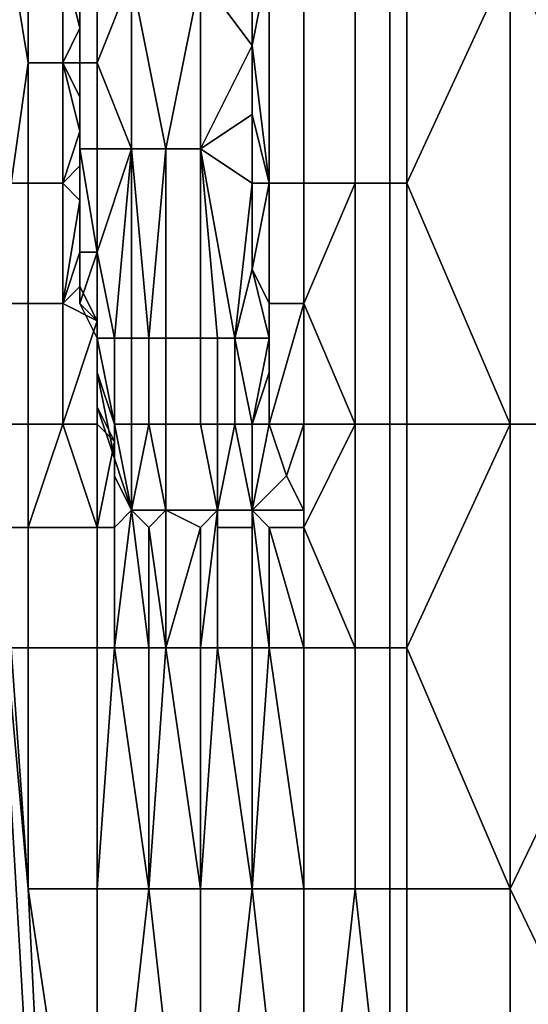
# Model space of a CAD drawing. Extents: x 0 to 0.186, y 0 to 0.323.
# Drawn here: x 0.086 to 0.089, y 0.153 to 0.158 of the extents above; entities that cross this region are included whole.
import ezdxf

# ---------------------------------------------------------------- set-up
doc = ezdxf.new("R2010")
doc.units = 0
doc.layers.add('CHROME_1', color=7, linetype='CONTINUOUS')

msp = doc.modelspace()

# ---------------------------------------------------------------- linework, layer by layer
at = {"layer": 'CHROME_1'}
for points in [[(0.0886, 0.1445, 0.0176), (0.0886, 0.1615, 0.0176), (0.0855, 0.1615, 0.0171), (0.0855, 0.1445, 0.0171)], [(0.0915, 0.1445, 0.0184), (0.0915, 0.1615, 0.0184), (0.0886, 0.1615, 0.0176), (0.0886, 0.1445, 0.0176)], [(0.0893, 0.1587, 0.061), (0.0906, 0.1615, 0.061), (0.0906, 0.156, 0.061)], [(0.0871, 0.1586, 0.0609), (0.0873, 0.1597, 0.0609), (0.0875, 0.1586, 0.0609), (0.0873, 0.1576, 0.0609)], [(0.0865, 0.1581, 0.061), (0.0864, 0.1587, 0.061), (0.0865, 0.1587, 0.061)], [(0.0864, 0.1574, 0.061), (0.0864, 0.1587, 0.061), (0.0865, 0.1581, 0.061)], [(0.0865, 0.1581, 0.061), (0.0865, 0.1587, 0.061), (0.0867, 0.1587, 0.061), (0.0867, 0.1581, 0.061)], [(0.0868, 0.1583, 0.061), (0.0867, 0.1581, 0.061), (0.0867, 0.1587, 0.061)], [(0.0867, 0.1587, 0.061), (0.0868, 0.1585, 0.061), (0.0868, 0.1583, 0.061)], [(0.0878, 0.1582, 0.061), (0.0879, 0.1587, 0.061), (0.0879, 0.1574, 0.061)], [(0.0878, 0.1582, 0.061), (0.0878, 0.1586, 0.061), (0.0879, 0.1587, 0.061)], [(0.0881, 0.1574, 0.061), (0.0879, 0.1574, 0.061), (0.0879, 0.1587, 0.061), (0.0881, 0.1587, 0.061)], [(0.0881, 0.1574, 0.061), (0.0881, 0.1587, 0.061), (0.0884, 0.1587, 0.061), (0.0884, 0.1574, 0.061)], [(0.0884, 0.1574, 0.061), (0.0884, 0.1587, 0.061), (0.0887, 0.1587, 0.061), (0.0887, 0.1574, 0.061)], [(0.0887, 0.1574, 0.061), (0.0887, 0.1587, 0.061), (0.0893, 0.1587, 0.061)], [(0.0887, 0.1574, 0.061), (0.0893, 0.1587, 0.061), (0.0893, 0.156, 0.061)], [(0.0906, 0.156, 0.061), (0.0893, 0.156, 0.061), (0.0893, 0.1587, 0.061)], [(0.0868, 0.1581, 0.0609), (0.0868, 0.1586, 0.0609), (0.0869, 0.1586, 0.0609), (0.0869, 0.1581, 0.0609)], [(0.0868, 0.1585, 0.0609), (0.0868, 0.1586, 0.0609), (0.0868, 0.1581, 0.0609)], [(0.0869, 0.1581, 0.0609), (0.0869, 0.1586, 0.0609), (0.0871, 0.1586, 0.0609)], [(0.0869, 0.1581, 0.0609), (0.0871, 0.1586, 0.0609), (0.0871, 0.1576, 0.0609)], [(0.0873, 0.1576, 0.0609), (0.0871, 0.1576, 0.0609), (0.0871, 0.1586, 0.0609)], [(0.0875, 0.1586, 0.0609), (0.0875, 0.1576, 0.0609), (0.0873, 0.1576, 0.0609)], [(0.0878, 0.1586, 0.0609), (0.0878, 0.1582, 0.0609), (0.0875, 0.1586, 0.0609)], [(0.0875, 0.1586, 0.0609), (0.0878, 0.1582, 0.0609), (0.0875, 0.1576, 0.0609)], [(0.0878, 0.1582, 0.0609), (0.0878, 0.1586, 0.061), (0.0878, 0.1582, 0.061)], [(0.0878, 0.1586, 0.0609), (0.0878, 0.1586, 0.061), (0.0878, 0.1582, 0.0609)], [(0.0868, 0.1585, 0.0609), (0.0868, 0.1583, 0.0609), (0.0868, 0.1583, 0.061)], [(0.0868, 0.1585, 0.061), (0.0868, 0.1585, 0.0609), (0.0868, 0.1583, 0.061)], [(0.0868, 0.1581, 0.0609), (0.0868, 0.1583, 0.0609), (0.0868, 0.1585, 0.0609)], [(0.0867, 0.1581, 0.061), (0.0868, 0.1583, 0.061), (0.0868, 0.1581, 0.061)], [(0.0868, 0.1581, 0.061), (0.0868, 0.1583, 0.061), (0.0868, 0.1583, 0.0609)], [(0.0868, 0.1581, 0.061), (0.0868, 0.1583, 0.0609), (0.0868, 0.1581, 0.0609)], [(0.0868, 0.1583, 0.0609), (0.0868, 0.1581, 0.0609), (0.0868, 0.1581, 0.0609)], [(0.0875, 0.1576, 0.0609), (0.0878, 0.1582, 0.0609), (0.0878, 0.1578, 0.0609)], [(0.0878, 0.1582, 0.061), (0.0879, 0.1574, 0.061), (0.0878, 0.1578, 0.061)], [(0.0878, 0.1578, 0.061), (0.0878, 0.1582, 0.0609), (0.0878, 0.1582, 0.061)], [(0.0878, 0.1582, 0.0609), (0.0878, 0.1578, 0.061), (0.0878, 0.1578, 0.0609)], [(0.0865, 0.1574, 0.061), (0.0864, 0.1574, 0.061), (0.0865, 0.1581, 0.061)], [(0.0865, 0.1574, 0.061), (0.0865, 0.1581, 0.061), (0.0867, 0.1581, 0.061), (0.0867, 0.1574, 0.061)], [(0.0867, 0.1574, 0.061), (0.0867, 0.1581, 0.061), (0.0868, 0.1577, 0.061)], [(0.0867, 0.1581, 0.061), (0.0868, 0.1581, 0.061), (0.0868, 0.1579, 0.061)], [(0.0868, 0.1577, 0.061), (0.0867, 0.1581, 0.061), (0.0868, 0.1579, 0.061)], [(0.0868, 0.1579, 0.0609), (0.0868, 0.1579, 0.061), (0.0868, 0.1581, 0.0609)], [(0.0868, 0.1581, 0.0609), (0.0868, 0.1579, 0.061), (0.0868, 0.1581, 0.061)], [(0.0868, 0.1576, 0.0609), (0.0868, 0.1581, 0.0609), (0.0869, 0.1581, 0.0609), (0.0869, 0.1576, 0.0609)], [(0.0868, 0.1579, 0.0609), (0.0868, 0.1581, 0.0609), (0.0868, 0.1581, 0.0609)], [(0.0868, 0.1576, 0.0609), (0.0868, 0.1579, 0.0609), (0.0868, 0.1581, 0.0609)], [(0.0871, 0.1576, 0.0609), (0.0869, 0.1576, 0.0609), (0.0869, 0.1581, 0.0609)], [(0.0868, 0.1579, 0.0609), (0.0868, 0.1577, 0.0609), (0.0868, 0.1577, 0.061)], [(0.0868, 0.1579, 0.0609), (0.0868, 0.1577, 0.061), (0.0868, 0.1579, 0.061)], [(0.0868, 0.1576, 0.0609), (0.0868, 0.1577, 0.0609), (0.0868, 0.1579, 0.0609)], [(0.0878, 0.1578, 0.0609), (0.0878, 0.1574, 0.0609), (0.0875, 0.1576, 0.0609)], [(0.0879, 0.1574, 0.061), (0.0878, 0.1574, 0.061), (0.0878, 0.1578, 0.061)], [(0.0878, 0.1574, 0.0609), (0.0878, 0.1578, 0.0609), (0.0878, 0.1574, 0.061)], [(0.0878, 0.1578, 0.061), (0.0878, 0.1574, 0.061), (0.0878, 0.1578, 0.0609)], [(0.0868, 0.1575, 0.061), (0.0867, 0.1574, 0.061), (0.0868, 0.1577, 0.061)], [(0.0868, 0.1575, 0.0609), (0.0868, 0.1575, 0.061), (0.0868, 0.1577, 0.0609)], [(0.0868, 0.1575, 0.061), (0.0868, 0.1577, 0.061), (0.0868, 0.1577, 0.0609)], [(0.0868, 0.1575, 0.0609), (0.0868, 0.1577, 0.0609), (0.0868, 0.1576, 0.0609)], [(0.0868, 0.1576, 0.0609), (0.0869, 0.1576, 0.0609), (0.0869, 0.157, 0.0609)], [(0.0868, 0.1573, 0.0609), (0.0868, 0.1576, 0.0609), (0.0868, 0.157, 0.0609)], [(0.0868, 0.1576, 0.0609), (0.0868, 0.1573, 0.0609), (0.0868, 0.1575, 0.0609)], [(0.0868, 0.157, 0.0609), (0.0868, 0.1576, 0.0609), (0.0869, 0.157, 0.0609)], [(0.0869, 0.157, 0.0609), (0.0869, 0.1576, 0.0609), (0.0871, 0.1576, 0.0609)], [(0.0871, 0.1576, 0.0609), (0.087, 0.1565, 0.0609), (0.0869, 0.157, 0.0609)], [(0.0871, 0.1576, 0.0609), (0.0871, 0.1565, 0.0609), (0.087, 0.1565, 0.0609)], [(0.0872, 0.1565, 0.0609), (0.0871, 0.1565, 0.0609), (0.0871, 0.1576, 0.0609)], [(0.0872, 0.1565, 0.0609), (0.0871, 0.1576, 0.0609), (0.0873, 0.1576, 0.0609)], [(0.0873, 0.1576, 0.0609), (0.0873, 0.1565, 0.0609), (0.0872, 0.1565, 0.0609)], [(0.0873, 0.1565, 0.0609), (0.0873, 0.1576, 0.0609), (0.0875, 0.1576, 0.0609), (0.0875, 0.1565, 0.0609)], [(0.0876, 0.1565, 0.0609), (0.0875, 0.1565, 0.0609), (0.0875, 0.1576, 0.0609)], [(0.0875, 0.1576, 0.0609), (0.0877, 0.1565, 0.0609), (0.0876, 0.1565, 0.0609)], [(0.0877, 0.1565, 0.0609), (0.0875, 0.1576, 0.0609), (0.0878, 0.1574, 0.0609)], [(0.0867, 0.1574, 0.061), (0.0868, 0.1575, 0.061), (0.0868, 0.1573, 0.061)], [(0.0868, 0.1575, 0.0609), (0.0868, 0.1573, 0.0609), (0.0868, 0.1573, 0.061)], [(0.0868, 0.1575, 0.061), (0.0868, 0.1575, 0.0609), (0.0868, 0.1573, 0.061)], [(0.0864, 0.1567, 0.061), (0.0864, 0.1574, 0.061), (0.0865, 0.1574, 0.061), (0.0865, 0.1567, 0.061)], [(0.0865, 0.1567, 0.061), (0.0865, 0.1574, 0.061), (0.0867, 0.1574, 0.061), (0.0867, 0.1567, 0.061)], [(0.0867, 0.1567, 0.061), (0.0867, 0.1574, 0.061), (0.0868, 0.1573, 0.061)], [(0.0878, 0.1574, 0.0609), (0.0878, 0.1569, 0.0609), (0.0877, 0.1565, 0.0609)], [(0.0878, 0.1574, 0.061), (0.0879, 0.1574, 0.061), (0.0878, 0.1569, 0.061)], [(0.0879, 0.1567, 0.061), (0.0878, 0.1569, 0.061), (0.0879, 0.1574, 0.061)], [(0.0878, 0.1569, 0.0609), (0.0878, 0.1574, 0.0609), (0.0878, 0.1569, 0.061)], [(0.0878, 0.1569, 0.061), (0.0878, 0.1574, 0.0609), (0.0878, 0.1574, 0.061)], [(0.0879, 0.1567, 0.061), (0.0879, 0.1574, 0.061), (0.0881, 0.1574, 0.061), (0.0881, 0.1567, 0.061)], [(0.0881, 0.1567, 0.061), (0.0881, 0.1574, 0.061), (0.0884, 0.1574, 0.061)], [(0.0881, 0.1567, 0.061), (0.0884, 0.1574, 0.061), (0.0884, 0.156, 0.061)], [(0.0884, 0.156, 0.061), (0.0884, 0.1574, 0.061), (0.0887, 0.1574, 0.061), (0.0887, 0.156, 0.061)], [(0.0893, 0.156, 0.061), (0.0887, 0.156, 0.061), (0.0887, 0.1574, 0.061)], [(0.0867, 0.1567, 0.061), (0.0868, 0.1573, 0.061), (0.0868, 0.157, 0.061)], [(0.0868, 0.1573, 0.0609), (0.0868, 0.157, 0.0609), (0.0868, 0.157, 0.061)], [(0.0868, 0.1573, 0.061), (0.0868, 0.1573, 0.0609), (0.0868, 0.157, 0.061)], [(0.0867, 0.1567, 0.061), (0.0868, 0.157, 0.061), (0.0868, 0.1568, 0.061)], [(0.0868, 0.157, 0.0609), (0.0868, 0.1567, 0.0609), (0.0868, 0.1568, 0.061)], [(0.0868, 0.1568, 0.061), (0.0868, 0.157, 0.061), (0.0868, 0.157, 0.0609)], [(0.0869, 0.157, 0.0609), (0.0868, 0.1567, 0.0609), (0.0868, 0.157, 0.0609)], [(0.0868, 0.1567, 0.0609), (0.0869, 0.157, 0.0609), (0.0869, 0.1565, 0.0609)], [(0.087, 0.1565, 0.0609), (0.0869, 0.1565, 0.0609), (0.0869, 0.157, 0.0609)], [(0.0869, 0.157, 0.0609), (0.0869, 0.1565, 0.0609), (0.0869, 0.1565, 0.0609)], [(0.0877, 0.1565, 0.0609), (0.0878, 0.1569, 0.0609), (0.0879, 0.1565, 0.0609)], [(0.0878, 0.1569, 0.061), (0.0879, 0.1567, 0.061), (0.0879, 0.1565, 0.061)], [(0.0879, 0.1565, 0.0609), (0.0878, 0.1569, 0.0609), (0.0879, 0.1565, 0.061)], [(0.0879, 0.1565, 0.061), (0.0878, 0.1569, 0.0609), (0.0878, 0.1569, 0.061)], [(0.0869, 0.1566, 0.061), (0.0867, 0.1567, 0.061), (0.0868, 0.1568, 0.061)], [(0.0869, 0.1566, 0.061), (0.0868, 0.1568, 0.061), (0.0868, 0.1567, 0.0609)], [(0.0864, 0.156, 0.061), (0.0864, 0.1567, 0.061), (0.0865, 0.1567, 0.061), (0.0865, 0.156, 0.061)], [(0.0865, 0.156, 0.061), (0.0865, 0.1567, 0.061), (0.0867, 0.1567, 0.061), (0.0867, 0.156, 0.061)], [(0.0869, 0.1566, 0.061), (0.0867, 0.156, 0.061), (0.0867, 0.1567, 0.061)], [(0.0868, 0.1567, 0.0609), (0.0869, 0.1565, 0.0609), (0.0869, 0.1566, 0.061)], [(0.0879, 0.1567, 0.061), (0.0879, 0.156, 0.061), (0.0879, 0.1563, 0.061)], [(0.0879, 0.1567, 0.061), (0.0879, 0.1563, 0.061), (0.0879, 0.1565, 0.061)], [(0.0879, 0.1567, 0.061), (0.0881, 0.1567, 0.061), (0.0879, 0.156, 0.061)], [(0.0879, 0.156, 0.061), (0.0881, 0.1567, 0.061), (0.0881, 0.156, 0.061)], [(0.0884, 0.156, 0.061), (0.0881, 0.156, 0.061), (0.0881, 0.1567, 0.061)], [(0.0867, 0.156, 0.061), (0.0869, 0.1566, 0.061), (0.0869, 0.156, 0.061)], [(0.0869, 0.1566, 0.061), (0.0869, 0.1564, 0.061), (0.0869, 0.156, 0.061)], [(0.0869, 0.1565, 0.0609), (0.0869, 0.1564, 0.061), (0.0869, 0.1566, 0.061)], [(0.0869, 0.1563, 0.0609), (0.0869, 0.1564, 0.061), (0.0869, 0.1565, 0.0609)], [(0.0869, 0.1565, 0.0609), (0.087, 0.1565, 0.0609), (0.087, 0.156, 0.0609)], [(0.087, 0.156, 0.0609), (0.0869, 0.1563, 0.0609), (0.0869, 0.1565, 0.0609)], [(0.0869, 0.1565, 0.0609), (0.0869, 0.1563, 0.0609), (0.0869, 0.1565, 0.0609)], [(0.087, 0.156, 0.0609), (0.087, 0.1565, 0.0609), (0.0871, 0.1565, 0.0609), (0.0871, 0.156, 0.0609)], [(0.0871, 0.156, 0.0609), (0.0871, 0.1565, 0.0609), (0.0872, 0.1565, 0.0609), (0.0872, 0.156, 0.0609)], [(0.0872, 0.156, 0.0609), (0.0872, 0.1565, 0.0609), (0.0873, 0.1565, 0.0609), (0.0873, 0.156, 0.0609)], [(0.0875, 0.156, 0.0609), (0.0873, 0.156, 0.0609), (0.0873, 0.1565, 0.0609), (0.0875, 0.1565, 0.0609)], [(0.0875, 0.156, 0.0609), (0.0875, 0.1565, 0.0609), (0.0876, 0.1565, 0.0609), (0.0876, 0.156, 0.0609)], [(0.0876, 0.156, 0.0609), (0.0876, 0.1565, 0.0609), (0.0877, 0.1565, 0.0609), (0.0877, 0.156, 0.0609)], [(0.0878, 0.156, 0.0609), (0.0877, 0.156, 0.0609), (0.0877, 0.1565, 0.0609)], [(0.0879, 0.1565, 0.0609), (0.0878, 0.156, 0.0609), (0.0877, 0.1565, 0.0609)], [(0.0879, 0.1563, 0.0609), (0.0878, 0.156, 0.0609), (0.0879, 0.1565, 0.0609)], [(0.0879, 0.1563, 0.061), (0.0879, 0.1565, 0.0609), (0.0879, 0.1565, 0.061)], [(0.0879, 0.1565, 0.0609), (0.0879, 0.1563, 0.061), (0.0879, 0.1563, 0.0609)], [(0.0869, 0.156, 0.061), (0.0869, 0.1564, 0.061), (0.0869, 0.1561, 0.061)], [(0.0869, 0.1564, 0.061), (0.0869, 0.1563, 0.0609), (0.0869, 0.1561, 0.061)], [(0.0869, 0.1561, 0.061), (0.0869, 0.1563, 0.0609), (0.087, 0.1558, 0.0609)], [(0.087, 0.156, 0.0609), (0.087, 0.1558, 0.0609), (0.0869, 0.1563, 0.0609)], [(0.0879, 0.156, 0.0609), (0.0878, 0.156, 0.0609), (0.0879, 0.1563, 0.0609)], [(0.0879, 0.1563, 0.0609), (0.0879, 0.1563, 0.061), (0.0879, 0.156, 0.061)], [(0.0879, 0.156, 0.0609), (0.0879, 0.1563, 0.0609), (0.0879, 0.156, 0.061)], [(0.0869, 0.1561, 0.061), (0.087, 0.1559, 0.061), (0.0869, 0.156, 0.061)], [(0.087, 0.1559, 0.061), (0.0869, 0.1561, 0.061), (0.087, 0.1558, 0.0609)], [(0.0864, 0.1554, 0.061), (0.0864, 0.156, 0.061), (0.0865, 0.156, 0.061), (0.0865, 0.1554, 0.061)], [(0.0867, 0.156, 0.061), (0.0869, 0.1554, 0.061), (0.0865, 0.1554, 0.061)], [(0.0865, 0.1554, 0.061), (0.0865, 0.156, 0.061), (0.0867, 0.156, 0.061)], [(0.0867, 0.156, 0.061), (0.0869, 0.156, 0.061), (0.0869, 0.1554, 0.061)], [(0.0869, 0.156, 0.061), (0.087, 0.1559, 0.061), (0.0869, 0.1554, 0.061)], [(0.087, 0.1558, 0.0609), (0.087, 0.156, 0.0609), (0.0871, 0.1555, 0.0609)], [(0.0871, 0.156, 0.0609), (0.0871, 0.1555, 0.0609), (0.087, 0.156, 0.0609)], [(0.0871, 0.1555, 0.0609), (0.0871, 0.156, 0.0609), (0.0872, 0.156, 0.0609)], [(0.0873, 0.1555, 0.0609), (0.0871, 0.1555, 0.0609), (0.0872, 0.156, 0.0609)], [(0.0873, 0.156, 0.0609), (0.0873, 0.1555, 0.0609), (0.0872, 0.156, 0.0609)], [(0.0876, 0.1555, 0.0609), (0.0873, 0.1555, 0.0609), (0.0873, 0.156, 0.0609), (0.0875, 0.156, 0.0609)], [(0.0876, 0.1555, 0.0609), (0.0875, 0.156, 0.0609), (0.0876, 0.156, 0.0609)], [(0.0876, 0.1555, 0.0609), (0.0876, 0.156, 0.0609), (0.0877, 0.156, 0.0609)], [(0.0877, 0.156, 0.0609), (0.0878, 0.1555, 0.0609), (0.0876, 0.1555, 0.0609)], [(0.0878, 0.1555, 0.0609), (0.0877, 0.156, 0.0609), (0.0878, 0.156, 0.0609)], [(0.0879, 0.156, 0.0609), (0.088, 0.1557, 0.0609), (0.0878, 0.1555, 0.0609)], [(0.0879, 0.156, 0.0609), (0.0878, 0.1555, 0.0609), (0.0878, 0.156, 0.0609)], [(0.088, 0.1557, 0.061), (0.0879, 0.156, 0.061), (0.0881, 0.156, 0.061)], [(0.0879, 0.156, 0.061), (0.088, 0.1557, 0.061), (0.0879, 0.156, 0.0609)], [(0.0879, 0.156, 0.0609), (0.088, 0.1557, 0.061), (0.088, 0.1557, 0.0609)], [(0.088, 0.1557, 0.061), (0.0881, 0.156, 0.061), (0.0881, 0.1555, 0.061)], [(0.0881, 0.1554, 0.061), (0.0881, 0.156, 0.061), (0.0884, 0.156, 0.061)], [(0.0881, 0.1554, 0.061), (0.0884, 0.156, 0.061), (0.0884, 0.1547, 0.061)], [(0.0881, 0.1555, 0.061), (0.0881, 0.156, 0.061), (0.0881, 0.1554, 0.061)], [(0.0884, 0.1547, 0.061), (0.0884, 0.156, 0.061), (0.0887, 0.156, 0.061), (0.0887, 0.1547, 0.061)], [(0.0887, 0.1547, 0.061), (0.0887, 0.156, 0.061), (0.0893, 0.156, 0.061)], [(0.0887, 0.1547, 0.061), (0.0893, 0.156, 0.061), (0.0893, 0.1533, 0.061)], [(0.0893, 0.1533, 0.061), (0.0893, 0.156, 0.061), (0.0906, 0.156, 0.061)], [(0.0893, 0.1533, 0.061), (0.0906, 0.156, 0.061), (0.0906, 0.1506, 0.061)], [(0.087, 0.1554, 0.061), (0.0869, 0.1554, 0.061), (0.087, 0.1559, 0.061)], [(0.087, 0.1559, 0.061), (0.087, 0.1557, 0.061), (0.087, 0.1554, 0.061)], [(0.087, 0.1557, 0.061), (0.087, 0.1559, 0.061), (0.087, 0.1558, 0.0609)], [(0.087, 0.1558, 0.0609), (0.0871, 0.1555, 0.0609), (0.087, 0.1557, 0.061)], [(0.087, 0.1554, 0.061), (0.087, 0.1557, 0.061), (0.0871, 0.1555, 0.061)], [(0.0871, 0.1555, 0.061), (0.087, 0.1557, 0.061), (0.0871, 0.1555, 0.0609)], [(0.0878, 0.1555, 0.0609), (0.088, 0.1557, 0.0609), (0.0881, 0.1555, 0.0609)], [(0.0881, 0.1555, 0.0609), (0.088, 0.1557, 0.0609), (0.0881, 0.1555, 0.061)], [(0.088, 0.1557, 0.0609), (0.088, 0.1557, 0.061), (0.0881, 0.1555, 0.061)], [(0.0863, 0.1555, 0.061), (0.0864, 0.1547, 0.061), (0.0865, 0.1533, 0.061)], [(0.0869, 0.1452, 0.061), (0.0863, 0.1555, 0.061), (0.0865, 0.1533, 0.061)], [(0.0863, 0.1555, 0.061), (0.0869, 0.1452, 0.061), (0.0863, 0.137, 0.061)], [(0.087, 0.1554, 0.061), (0.0871, 0.1555, 0.061), (0.087, 0.1547, 0.061)], [(0.0871, 0.1555, 0.061), (0.0872, 0.1547, 0.061), (0.087, 0.1547, 0.061)], [(0.0871, 0.1555, 0.061), (0.0872, 0.1554, 0.061), (0.0872, 0.1547, 0.061)], [(0.0872, 0.1554, 0.061), (0.0871, 0.1555, 0.061), (0.0873, 0.1555, 0.061)], [(0.0871, 0.1555, 0.0609), (0.0873, 0.1555, 0.0609), (0.0873, 0.1555, 0.061)], [(0.0873, 0.1555, 0.061), (0.0871, 0.1555, 0.061), (0.0871, 0.1555, 0.0609)], [(0.0873, 0.1555, 0.061), (0.0873, 0.1547, 0.061), (0.0872, 0.1554, 0.061)], [(0.0873, 0.1555, 0.061), (0.0876, 0.1555, 0.061), (0.0875, 0.1554, 0.061)], [(0.0873, 0.1547, 0.061), (0.0873, 0.1555, 0.061), (0.0875, 0.1554, 0.061)], [(0.0876, 0.1555, 0.061), (0.0873, 0.1555, 0.0609), (0.0876, 0.1555, 0.0609)], [(0.0876, 0.1555, 0.061), (0.0873, 0.1555, 0.061), (0.0873, 0.1555, 0.0609)], [(0.0875, 0.1554, 0.061), (0.0876, 0.1555, 0.061), (0.0875, 0.1547, 0.061)], [(0.0875, 0.1547, 0.061), (0.0876, 0.1555, 0.061), (0.0876, 0.1547, 0.061)], [(0.0876, 0.1547, 0.061), (0.0876, 0.1555, 0.061), (0.0876, 0.1554, 0.061)], [(0.0878, 0.1554, 0.061), (0.0876, 0.1554, 0.061), (0.0876, 0.1555, 0.061), (0.0878, 0.1555, 0.061)], [(0.0876, 0.1555, 0.0609), (0.0878, 0.1555, 0.0609), (0.0878, 0.1555, 0.061)], [(0.0876, 0.1555, 0.061), (0.0876, 0.1555, 0.0609), (0.0878, 0.1555, 0.061)], [(0.0878, 0.1547, 0.061), (0.0878, 0.1554, 0.061), (0.0878, 0.1555, 0.061)], [(0.0878, 0.1547, 0.061), (0.0878, 0.1555, 0.061), (0.0879, 0.1547, 0.061)], [(0.0881, 0.1554, 0.061), (0.0879, 0.1554, 0.061), (0.0878, 0.1555, 0.061), (0.0881, 0.1555, 0.061)], [(0.0879, 0.1547, 0.061), (0.0878, 0.1555, 0.061), (0.0879, 0.1554, 0.061)], [(0.0878, 0.1555, 0.0609), (0.0881, 0.1555, 0.0609), (0.0881, 0.1555, 0.061)], [(0.0881, 0.1555, 0.061), (0.0878, 0.1555, 0.061), (0.0878, 0.1555, 0.0609)], [(0.0864, 0.1547, 0.061), (0.0864, 0.1554, 0.061), (0.0865, 0.1554, 0.061), (0.0865, 0.1547, 0.061)], [(0.0869, 0.1554, 0.061), (0.0869, 0.1547, 0.061), (0.0865, 0.1547, 0.061), (0.0865, 0.1554, 0.061)], [(0.0869, 0.1547, 0.061), (0.0869, 0.1554, 0.061), (0.087, 0.1554, 0.061), (0.087, 0.1547, 0.061)], [(0.0873, 0.1547, 0.061), (0.0872, 0.1547, 0.061), (0.0872, 0.1554, 0.061)], [(0.0875, 0.1554, 0.061), (0.0875, 0.1547, 0.061), (0.0873, 0.1547, 0.061)], [(0.0876, 0.1547, 0.061), (0.0876, 0.1554, 0.061), (0.0878, 0.1554, 0.061), (0.0878, 0.1547, 0.061)], [(0.0881, 0.1547, 0.061), (0.0879, 0.1547, 0.061), (0.0879, 0.1554, 0.061)], [(0.0881, 0.1554, 0.061), (0.0881, 0.1547, 0.061), (0.0879, 0.1554, 0.061)], [(0.0884, 0.1547, 0.061), (0.0881, 0.1547, 0.061), (0.0881, 0.1554, 0.061)], [(0.0864, 0.1547, 0.061), (0.0865, 0.1547, 0.061), (0.0865, 0.1533, 0.061)], [(0.0865, 0.1533, 0.061), (0.0865, 0.1547, 0.061), (0.0869, 0.1547, 0.061), (0.0869, 0.1533, 0.061)], [(0.0869, 0.1533, 0.061), (0.0869, 0.1547, 0.061), (0.087, 0.1547, 0.061)], [(0.087, 0.1547, 0.061), (0.0872, 0.1533, 0.061), (0.0869, 0.1533, 0.061)], [(0.087, 0.1547, 0.061), (0.0872, 0.1547, 0.061), (0.0872, 0.1533, 0.061)], [(0.0872, 0.1533, 0.061), (0.0872, 0.1547, 0.061), (0.0873, 0.1547, 0.061)], [(0.0873, 0.1547, 0.061), (0.0875, 0.1533, 0.061), (0.0872, 0.1533, 0.061)], [(0.0873, 0.1547, 0.061), (0.0875, 0.1547, 0.061), (0.0875, 0.1533, 0.061)], [(0.0875, 0.1533, 0.061), (0.0875, 0.1547, 0.061), (0.0876, 0.1547, 0.061)], [(0.0876, 0.1547, 0.061), (0.0878, 0.1533, 0.061), (0.0875, 0.1533, 0.061)], [(0.0876, 0.1547, 0.061), (0.0878, 0.1547, 0.061), (0.0878, 0.1533, 0.061)], [(0.0878, 0.1533, 0.061), (0.0878, 0.1547, 0.061), (0.0879, 0.1547, 0.061)], [(0.0879, 0.1547, 0.061), (0.0881, 0.1533, 0.061), (0.0878, 0.1533, 0.061)], [(0.0879, 0.1547, 0.061), (0.0881, 0.1547, 0.061), (0.0881, 0.1533, 0.061)], [(0.0881, 0.1533, 0.061), (0.0881, 0.1547, 0.061), (0.0884, 0.1547, 0.061), (0.0884, 0.1533, 0.061)], [(0.0884, 0.1533, 0.061), (0.0884, 0.1547, 0.061), (0.0887, 0.1547, 0.061), (0.0887, 0.1533, 0.061)], [(0.0893, 0.1533, 0.061), (0.0887, 0.1533, 0.061), (0.0887, 0.1547, 0.061)], [(0.0865, 0.1533, 0.061), (0.0869, 0.1533, 0.061), (0.0869, 0.1506, 0.061)], [(0.0869, 0.1452, 0.061), (0.0865, 0.1533, 0.061), (0.0869, 0.1506, 0.061)], [(0.0869, 0.1506, 0.061), (0.0869, 0.1533, 0.061), (0.0872, 0.1533, 0.061)], [(0.0872, 0.1533, 0.061), (0.0875, 0.1506, 0.061), (0.0869, 0.1506, 0.061)], [(0.0872, 0.1533, 0.061), (0.0875, 0.1533, 0.061), (0.0875, 0.1506, 0.061)], [(0.0875, 0.1506, 0.061), (0.0875, 0.1533, 0.061), (0.0878, 0.1533, 0.061)], [(0.0878, 0.1533, 0.061), (0.0881, 0.1506, 0.061), (0.0875, 0.1506, 0.061)], [(0.0878, 0.1533, 0.061), (0.0881, 0.1533, 0.061), (0.0881, 0.1506, 0.061)], [(0.0881, 0.1506, 0.061), (0.0881, 0.1533, 0.061), (0.0884, 0.1533, 0.061)], [(0.0884, 0.1533, 0.061), (0.0887, 0.1506, 0.061), (0.0881, 0.1506, 0.061)], [(0.0884, 0.1533, 0.061), (0.0887, 0.1533, 0.061), (0.0887, 0.1506, 0.061)], [(0.0887, 0.1506, 0.061), (0.0887, 0.1533, 0.061), (0.0893, 0.1533, 0.061), (0.0893, 0.1506, 0.061)], [(0.0906, 0.1506, 0.061), (0.0893, 0.1506, 0.061), (0.0893, 0.1533, 0.061)]]:
    msp.add_3dface(points, dxfattribs=at)

doc.saveas('drawing.dxf')
